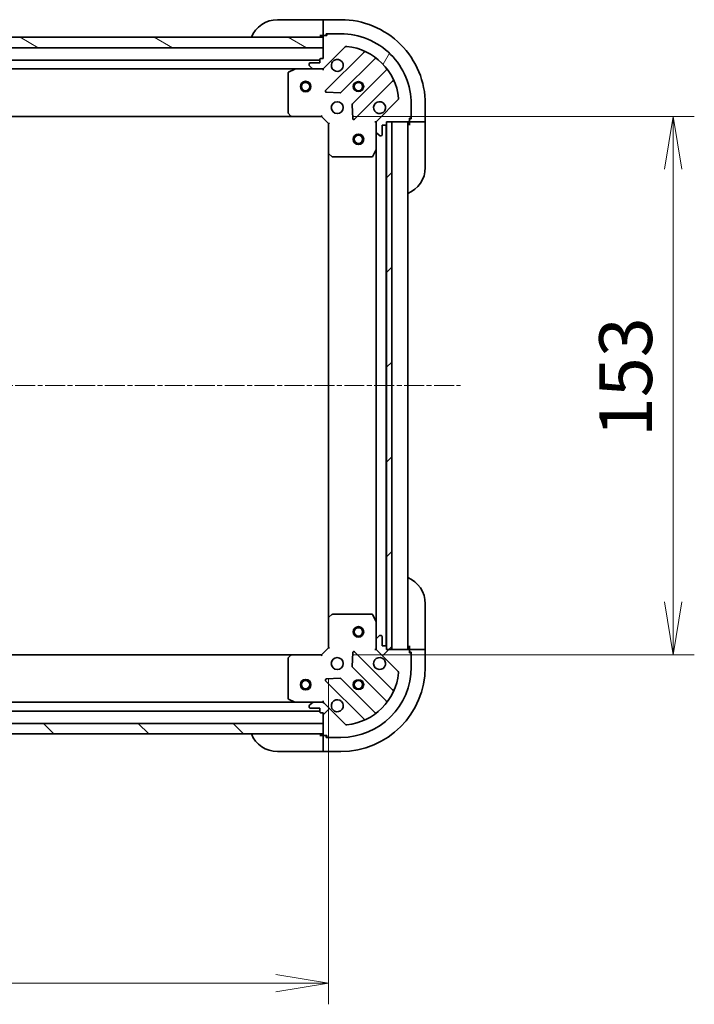
# Model space of a CAD drawing. Units: millimetres. Extents: x 0 to 9248, y 0 to 1686.
# Drawn here: x 2230 to 2422, y 1231 to 1511 of the extents above; entities that cross this region are included whole.
import ezdxf

# ---------------------------------------------------------------- set-up
doc = ezdxf.new("R2010")
doc.units = ezdxf.units.MM
doc.linetypes.add('CHAIN', pattern=[0.35429999999999995, 0.2362, -0.0295, 0.0591, -0.0295])
for name, color, linetype, lineweight in [('Centerline (ISO)', 131, 'Continuous', 18), ('Dimension (ISO)', 7, 'Continuous', 18), ('Dimension (ISO) @ 1', 7, 'Continuous', 18), ('Hatch (ISO)', 1, 'Continuous', 18), ('Visible (ISO)', 7, 'Continuous', 35), ('Visible Narrow (ISO)', 7, 'Continuous', 25)]:
    doc.layers.add(name, color=color, linetype=linetype, lineweight=lineweight)
doc.styles.add('Note Text (TK)', font='MS PGothic.ttf')
doc.dimstyles.new('Default - Method 1b (TK)', dxfattribs={"dimscale": 4.5, "dimtxt": 2.5, "dimasz": 2.5, "dimexe": 1, "dimexo": 1.499999999999999, "dimgap": 1, "dimtad": 1, "dimtoh": 1, "dimrnd": 1e-08, "dimdsep": 46, "dimtxsty": 'Note Text (TK)', "dimblk": 'OPEN', "dimcen": 0.09, "dimdle": 5, "dimclrd": 100, "dimclre": 100, "dimclrt": 7, "dimadec": 1, "dimazin": 1, "dimtfac": 1, "dimtmove": 0, "dimatfit": 3, "dimldrblk": 'OPEN', "dimfxl": 1, "dimtolj": 1, "dimlwd": -1, "dimlwe": -1, "dimarcsym": 0})
pattern_1 = [(45, (1682.5, -48.00000000000004), (-13.47038418160373, 13.47038418160373), [])]

# ---------------------------------------------------------------- blocks, each defined once
blk = doc.blocks.new('_Open')
at = {"color": 0, "linetype": 'ByBlock', "lineweight": -2}
for p, q in [((-1, 0.1666666666666666), (0, 0)), ((-1, -0.1666666666666666), (0, 0)), ((0, 0), (-1, 0))]:
    blk.add_line(p, q, dxfattribs=at)
blk = doc.blocks.new('*D49')
at = {"layer": 'Defpoints', "color": 0}
for p in [(1934.644405271957, 1332.168064087564), (2317.644405271957, 1332.168064088953), (2317.644405271957, 1236.808030520278)]:
    blk.add_point(p, dxfattribs=at)
at = {"layer": 'Dimension (ISO)', "color": 100}
for p, q in [((1934.644405271957, 1323.168064087564), (1934.644405271957, 1230.808030520278)), ((2317.644405271957, 1323.168064088953), (2317.644405271957, 1230.808030520278)), ((1949.644405271957, 1236.808030520278), (2302.644405271957, 1236.808030520278))]:
    blk.add_line(p, q, dxfattribs=at)
at = {"layer": 'Dimension (ISO)', "color": 100, "xscale": 15, "yscale": 15, "zscale": 15, "rotation": 180}
blk.add_blockref('_Open', (1934.644405271957, 1236.808030520278), dxfattribs=at)
at = {"layer": 'Dimension (ISO)', "color": 100, "xscale": 15, "yscale": 15, "zscale": 15}
blk.add_blockref('_Open', (2317.644405271957, 1236.808030520278), dxfattribs=at)
at = {"layer": 'Dimension (ISO)', "color": 7, "insert": (2110.888723453776, 1250.308030520278), "char_height": 15, "attachment_point": 4, "style": 'Note Text (TK)'}
blk.add_mtext('\\A1;383', dxfattribs=at)
blk = doc.blocks.new('*D54')
at = {"layer": 'Defpoints', "color": 0}
for p in [(2315.644405271851, 1483.168064088951), (2315.644405271959, 1330.168064088949), (2415.564669091684, 1330.168064088949)]:
    blk.add_point(p, dxfattribs=at)
at = {"layer": 'Dimension (ISO)', "color": 100}
for p, q in [((2324.644405271851, 1483.168064088951), (2421.564669091684, 1483.168064088951)), ((2415.564669091684, 1468.168064088951), (2415.564669091684, 1345.168064088949)), ((2324.644405271959, 1330.168064088949), (2421.564669091684, 1330.168064088949))]:
    blk.add_line(p, q, dxfattribs=at)
at = {"layer": 'Dimension (ISO)', "color": 100, "xscale": 15, "yscale": 15, "zscale": 15}
for p, rotation in [((2415.564669091684, 1483.168064088951), 90), ((2415.564669091684, 1330.168064088949), 270)]:
    blk.add_blockref('_Open', p, dxfattribs=dict(at, rotation=rotation))
at = {"layer": 'Dimension (ISO)', "color": 7, "insert": (2402.064669091684, 1392.008973179859), "char_height": 15, "attachment_point": 4, "rotation": 90, "style": 'Note Text (TK)'}
blk.add_mtext('\\A1;153', dxfattribs=at)

msp = doc.modelspace()

# ---------------------------------------------------------------- hatches: boundary and pattern name
at = {"layer": 'Hatch (ISO)'}
h = msp.add_hatch(dxfattribs=at)
h.set_pattern_fill('ANSI31', color=256, scale=152.4, angle=105.00024553567, style=0)
h.set_pattern_definition([(150.00024553567, (1682.5, -48.00000000000004), (-9.524929300212351, -16.497824760433), [])])
h.paths.add_polyline_path([(2222.644405271846, 1502.66806408885), (2220.644405271837, 1502.668064088846), (2220.644405271835, 1505.668064088848), (2222.594405271832, 1505.668064088849), (2222.694405271832, 1505.668064088849), (2224.194405271832, 1505.66806408885), (2316.144405271835, 1505.668064088915), (2316.144405271837, 1502.668064088915)])
h = msp.add_hatch(dxfattribs=at)
h.set_pattern_fill('ANSI31', color=256, scale=152.4, angle=14.99997778074499, style=0)
h.set_pattern_definition([(59.999977780745, (1682.5, -48.00000000000004), (-16.49778024830534, 9.52500639782599), [])])
edge = h.paths.add_edge_path()
edge.add_line((2316.144405271838, 1499.668064088915), (2315.444405271838, 1499.668064088915))
edge.add_ellipse((2315.444405271839, 1499.368064088915), major_axis=(-0.299999999999998, -2.136e-13), ratio=1, start_angle=269.9999999999999, end_angle=359.9999999999999)
edge.add_line((2315.144405271839, 1499.368064088915), (2315.144405271839, 1498.368064088914))
edge.add_line((2315.144405271839, 1498.368064088914), (2312.444405271839, 1498.368064088913))
edge.add_ellipse((2312.444405271839, 1498.068064088912), major_axis=(-0.299999999999998, -2.114e-13), ratio=1, start_angle=270.0000000000003, end_angle=360.0000000000004)
edge.add_line((2312.14440527184, 1498.068064088912), (2312.14440527184, 1497.875170870099))
edge.add_ellipse((2312.64440527184, 1497.875170870099), major_axis=(3.56e-13, -0.4999999999999983), ratio=1, start_angle=269.9999999999999, end_angle=315.000000000001)
edge.add_line((2312.290851881247, 1497.521617479506), (2312.997958662433, 1496.81451069832))
edge.add_ellipse((2313.351512053027, 1497.168064088913), major_axis=(0.3535533905935259, -0.3535533905930213), ratio=1, start_angle=269.9999999999936, end_angle=315.0000000000038)
edge.add_line((2313.351512053027, 1496.668064088913), (2315.730191709468, 1496.668064088915))
edge.add_ellipse((2315.730191709466, 1497.668064088915), major_axis=(0.9999999999999941, 7.098e-13), ratio=1, start_angle=270.0000000000001, end_angle=314.9999999999997)
edge.add_line((2316.437298490654, 1496.960957307729), (2322.415283270013, 1502.938942087096))
edge.add_ellipse((2322.768836660606, 1502.585388696503), major_axis=(0.3535533905930191, 0.353553390593525), ratio=1, start_angle=39.17289348887829, end_angle=89.99999999999932, ccw=False)
edge.add_ellipse((2321.144405271848, 1486.668064088919), major_axis=(16.41474100157153, -1.675194869657282), ratio=1, start_angle=11.654213022238423, end_angle=90.00000000000011, ccw=False)
edge.add_ellipse((2337.06172987943, 1488.2924954777), major_axis=(0.0507634808994141, -0.4974163939869441), ratio=1, start_angle=39.17289348888312, end_angle=89.99999999999733, ccw=False)
edge.add_line((2337.415283270023, 1487.938942087107), (2331.437298490664, 1481.960957307739))
edge.add_ellipse((2332.144405271852, 1481.253850526553), major_axis=(-0.7071067811860428, -0.7071067811870531), ratio=1, start_angle=270.0000000000005, end_angle=315.0000000000008)
edge.add_line((2331.144405271852, 1481.253850526553), (2331.144405271853, 1478.875170870112))
edge.add_ellipse((2331.644405271854, 1478.875170870113), major_axis=(3.56e-13, -0.5000000000000006), ratio=1, start_angle=269.9999999999999, end_angle=314.9999999999967)
edge.add_line((2331.29085188126, 1478.521617479519), (2331.997958662447, 1477.814510698333))
edge.add_ellipse((2332.35151205304, 1478.168064088927), major_axis=(0.353553390593527, -0.3535533905930235), ratio=1, start_angle=269.9999999999959, end_angle=315.000000000004)
edge.add_line((2332.35151205304, 1477.668064088927), (2332.544405271854, 1477.668064088927))
edge.add_ellipse((2332.544405271854, 1477.968064088927), major_axis=(0.299999999999998, 2.114e-13), ratio=1, start_angle=270.0000000000003, end_angle=360.000000000002)
edge.add_line((2332.844405271854, 1477.968064088927), (2332.844405271852, 1480.668064088927))
edge.add_line((2332.844405271852, 1480.668064088927), (2333.844405271852, 1480.668064088928))
edge.add_ellipse((2333.844405271852, 1480.968064088928), major_axis=(0.3000000000000003, 2.114e-13), ratio=1, start_angle=270.0000000000003, end_angle=360.0000000000004)
edge.add_line((2334.144405271851, 1480.968064088928), (2334.144405271851, 1481.668064088928))
edge.add_line((2334.144405271851, 1481.668064088928), (2335.644405271744, 1481.668064088929))
edge.add_line((2335.644405271744, 1481.668064088929), (2340.344405271851, 1481.668064088933))
edge.add_ellipse((2340.344405271851, 1481.968064088932), major_axis=(0.3000000000000003, 2.114e-13), ratio=1, start_angle=270.0000000000003, end_angle=360.0000000000004)
edge.add_line((2340.644405271851, 1481.968064088933), (2340.64440527185, 1482.668064088933))
edge.add_line((2340.64440527185, 1482.668064088933), (2340.84440527185, 1482.668064088933))
edge.add_ellipse((2340.84440527185, 1482.968064088933), major_axis=(0.3000000000000014, 2.158e-13), ratio=1, start_angle=269.9999999999995, end_angle=359.9999999999978)
edge.add_line((2341.14440527185, 1482.968064088933), (2341.144405271847, 1486.668064088933))
edge.add_ellipse((2321.144405271848, 1486.668064088919), major_axis=(-1.42536e-11, 20), ratio=1, start_angle=270, end_angle=360)
edge.add_line((2321.144405271834, 1506.668064088919), (2317.444405271833, 1506.668064088916))
edge.add_ellipse((2317.444405271833, 1506.368064088916), major_axis=(-0.299999999999998, -2.136e-13), ratio=1, start_angle=269.9999999999864, end_angle=359.9999999999999)
edge.add_line((2317.144405271834, 1506.368064088916), (2317.144405271834, 1506.168064088916))
edge.add_line((2317.144405271834, 1506.168064088916), (2316.444405271834, 1506.168064088915))
edge.add_ellipse((2316.444405271834, 1505.868064088915), major_axis=(-0.299999999999998, -2.114e-13), ratio=1, start_angle=270.0000000000003, end_angle=360.0000000000004)
edge.add_line((2316.144405271834, 1505.868064088915), (2316.144405271835, 1505.668064088915))
edge.add_line((2316.144405271835, 1505.668064088915), (2316.144405271836, 1502.668064088915))
edge.add_line((2316.144405271836, 1502.668064088915), (2316.144405271838, 1499.668064088915))
h = msp.add_hatch(dxfattribs=at)
h.set_pattern_fill('ANSI31', color=256, scale=152.4, style=0)
h.set_pattern_definition(pattern_1)
h.paths.add_polyline_path([(2334.144405272064, 1331.668064088929), (2335.644405272064, 1331.668064088932), (2335.644405271744, 1481.668064088931), (2334.144405271744, 1481.668064088928), (2334.144405271746, 1480.968064088928), (2334.144405272063, 1332.368064088929)])
h = msp.add_hatch(dxfattribs=at)
h.set_pattern_fill('ANSI31', color=256, scale=152.4, style=0)
h.set_pattern_definition(pattern_1)
edge = h.paths.add_edge_path()
edge.add_line((2334.144405271958, 1331.668064088929), (2334.144405271957, 1332.368064088929))
edge.add_ellipse((2333.844405271957, 1332.368064088929), major_axis=(-2.103e-13, 0.299999999999998), ratio=1, start_angle=270.0000000000006, end_angle=360.0000000000006)
edge.add_line((2333.844405271957, 1332.668064088929), (2332.844405271957, 1332.668064088929))
edge.add_line((2332.844405271957, 1332.668064088929), (2332.844405271955, 1335.368064088928))
edge.add_ellipse((2332.544405271955, 1335.368064088928), major_axis=(-2.081e-13, 0.299999999999998), ratio=1, start_angle=270.0000000000009, end_angle=360.000000000001)
edge.add_line((2332.544405271955, 1335.668064088928), (2332.351512053142, 1335.668064088928))
edge.add_ellipse((2332.351512053142, 1335.168064088928), major_axis=(-0.4999999999999983, -3.505e-13), ratio=1, start_angle=270.0000000000006, end_angle=315.000000000003)
edge.add_line((2331.997958662548, 1335.521617479521), (2331.290851881362, 1334.814510698334))
edge.add_ellipse((2331.644405271955, 1334.460957307741), major_axis=(-0.3535533905930253, -0.3535533905935221), ratio=1, start_angle=269.9999999999957, end_angle=314.9999999999974)
edge.add_line((2331.144405271956, 1334.460957307741), (2331.144405271957, 1332.0822776513))
edge.add_ellipse((2332.144405271957, 1332.082277651301), major_axis=(6.988e-13, -0.9999999999999941), ratio=1, start_angle=269.9999999999986, end_angle=315.0000000000002)
edge.add_line((2331.437298490771, 1331.375170870114), (2337.415283270138, 1325.397186090755))
edge.add_ellipse((2337.061729879545, 1325.043632700162), major_axis=(0.3535533905935212, -0.353553390593023), ratio=1, start_angle=39.17289348888107, end_angle=90.00000000000142, ccw=False)
edge.add_ellipse((2321.144405271961, 1326.66806408892), major_axis=(-1.675194869657463, -16.41474100157152), ratio=1, start_angle=11.654213022238707, end_angle=90, ccw=False)
edge.add_ellipse((2322.768836660742, 1310.750739481338), major_axis=(-0.4974163939869447, -0.0507634808994087), ratio=1, start_angle=39.17289348888369, end_angle=90.00000000000279, ccw=False)
edge.add_line((2322.415283270149, 1310.397186090744), (2316.437298490782, 1316.375170870103))
edge.add_ellipse((2315.730191709596, 1315.668064088916), major_axis=(-0.7071067811870453, 0.7071067811860501), ratio=1, start_angle=270.0000000000007, end_angle=314.9999999999983)
edge.add_line((2315.730191709595, 1316.668064088916), (2313.351512053154, 1316.668064088915))
edge.add_ellipse((2313.351512053155, 1316.168064088915), major_axis=(-0.5000000000000006, -3.505e-13), ratio=1, start_angle=270.0000000000006, end_angle=315.0000000000016)
edge.add_line((2312.997958662561, 1316.521617479508), (2312.290851881375, 1315.814510698321))
edge.add_ellipse((2312.644405271969, 1315.460957307728), major_axis=(-0.3535533905930274, -0.3535533905935231), ratio=1, start_angle=269.9999999999958, end_angle=314.9999999999965)
edge.add_line((2312.144405271969, 1315.460957307727), (2312.144405271969, 1315.268064088914))
edge.add_ellipse((2312.444405271969, 1315.268064088914), major_axis=(2.081e-13, -0.299999999999998), ratio=1, start_angle=270.0000000000009, end_angle=360.000000000001)
edge.add_line((2312.444405271969, 1314.968064088914), (2315.144405271969, 1314.968064088916))
edge.add_line((2315.144405271969, 1314.968064088916), (2315.14440527197, 1313.968064088916))
edge.add_ellipse((2315.44440527197, 1313.968064088916), major_axis=(2.081e-13, -0.3000000000000003), ratio=1, start_angle=270.0000000000009, end_angle=360.000000000001)
edge.add_line((2315.44440527197, 1313.668064088916), (2316.14440527197, 1313.668064088917))
edge.add_line((2316.14440527197, 1313.668064088917), (2316.144405271972, 1310.668064088932))
edge.add_line((2316.144405271973, 1310.668064088932), (2316.144405271975, 1307.668064088932))
edge.add_line((2316.144405271975, 1307.668064088932), (2316.144405271975, 1307.468064088916))
edge.add_ellipse((2316.444405271974, 1307.468064088917), major_axis=(2.081e-13, -0.3000000000000003), ratio=1, start_angle=270.0000000000009, end_angle=360.000000000001)
edge.add_line((2316.444405271974, 1307.168064088917), (2317.144405271974, 1307.168064088917))
edge.add_line((2317.144405271974, 1307.168064088917), (2317.144405271974, 1306.968064088917))
edge.add_ellipse((2317.444405271975, 1306.968064088917), major_axis=(2.125e-13, -0.3000000000000014), ratio=1, start_angle=270.0000000000001, end_angle=360.0000000000001)
edge.add_line((2317.444405271975, 1306.668064088917), (2321.144405271975, 1306.66806408892))
edge.add_ellipse((2321.144405271961, 1326.66806408892), major_axis=(20, 1.40334e-11), ratio=1, start_angle=269.9999999999999, end_angle=360)
edge.add_line((2341.144405271961, 1326.668064088934), (2341.144405271958, 1330.368064088934))
edge.add_ellipse((2340.844405271959, 1330.368064088934), major_axis=(-2.103e-13, 0.299999999999998), ratio=1, start_angle=270.0000000000006, end_angle=360.0000000000006)
edge.add_line((2340.844405271958, 1330.668064088934), (2340.644405271959, 1330.668064088934))
edge.add_line((2340.644405271958, 1330.668064088934), (2340.644405271957, 1331.368064088934))
edge.add_ellipse((2340.344405271958, 1331.368064088934), major_axis=(-2.081e-13, 0.299999999999998), ratio=1, start_angle=270.0000000000009, end_angle=360.000000000001)
edge.add_line((2340.344405271958, 1331.668064088934), (2335.644405272064, 1331.66806408893))
edge.add_line((2335.644405272064, 1331.66806408893), (2334.144405271957, 1331.668064088929))
h = msp.add_hatch(dxfattribs=at)
h.set_pattern_fill('ANSI31', color=256, scale=152.4, angle=90.00021045915, style=0)
h.set_pattern_definition([(135.0002104591499, (1682.5, -48.00000000000004), (-13.47033470202887, -13.47043366099684), [])])
h.paths.add_polyline_path([(2316.144405272017, 1307.668064088932), (2316.144405272006, 1310.668064088932), (1936.144405272005, 1310.668064087514), (1936.144405272017, 1307.668064087514)])

# ---------------------------------------------------------------- linework, layer by layer
at = {"layer": 'Centerline (ISO)', "linetype": 'CHAIN', "ltscale": 23.99096870422363}
msp.add_line((1897.144405271905, 1406.6680640875), (2355.144405271905, 1406.668064089021), dxfattribs=at)
at = {"layer": 'Visible (ISO)'}
for p, q in [((2303.144405271831, 1510.668064088945), (2315.144405271831, 1510.668064088953)), ((2316.144405271831, 1510.668064088953), (2315.144405271831, 1510.668064088953)), ((2321.144405271831, 1510.66806408895), (2316.14440527183, 1510.668064088946)), ((2316.144405271831, 1510.52161747954), (2316.144405271831, 1510.668064088946)), ((2316.144405271831, 1510.52161747954), (2316.144405271832, 1508.814510698352)), ((2316.144405271832, 1508.460957307758), (2316.144405271832, 1508.814510698352)), ((2316.144405271832, 1508.460957307759), (2316.144405271833, 1506.168064088945)), ((2316.144405271835, 1505.668064088915), (2220.644405271834, 1505.668064088848)), ((2315.144405271833, 1506.168064088953), (2316.144405271833, 1506.168064088953)), ((2316.144405271833, 1506.168064088945), (2316.444405271834, 1506.168064088946)), ((2316.144405271834, 1505.868064088915), (2316.144405271838, 1499.668064088915)), ((2316.144405271836, 1502.668064088915), (2316.144405271835, 1505.668064088915)), ((2317.144405271834, 1506.168064088916), (2316.444405271834, 1506.168064088915)), ((2316.944405271834, 1506.168064088946), (2316.944405271833, 1506.668064088946)), ((2316.944405271833, 1506.668064088946), (2317.444405271833, 1506.668064088946)), ((2317.144405271834, 1506.368064088916), (2317.144405271834, 1506.168064088916)), ((2321.144405271834, 1506.668064088919), (2317.444405271833, 1506.668064088916)), ((2316.437298490654, 1496.960957307729), (2322.415283270013, 1502.938942087096)), ((2222.644405271845, 1502.668064088849), (2316.144405271836, 1502.668064088915)), ((2327.656922283285, 1501.380581100406), (2316.833581772868, 1490.557240589974)), ((2315.144405271838, 1499.168064088953), (2219.637640060682, 1499.168064088884)), ((2312.14440527184, 1498.068064088912), (2312.14440527184, 1497.875170870099)), ((2312.290851881247, 1497.521617479506), (2312.997958662434, 1496.81451069832)), ((2315.144405271839, 1498.368064088914), (2312.444405271839, 1498.368064088912)), ((2315.144405271839, 1499.368064088915), (2315.144405271839, 1498.368064088914)), ((2316.144405271838, 1499.668064088915), (2315.444405271838, 1499.668064088915)), ((2321.187493069208, 1489.961404418009), (2330.886928160578, 1499.660839509394)), ((1944.073584878593, 1496.668064088689), (2308.21522566509, 1496.668064088948)), ((2306.144405271842, 1495.482653892319), (2306.144405271849, 1484.286282165322)), ((2308.08106158644, 1496.636392246245), (2306.310241193191, 1495.750982049619)), ((2313.351512053027, 1496.668064088949), (2308.215225665091, 1496.668064088945)), ((2313.351512053027, 1496.668064088913), (2315.730191709468, 1496.668064088915)), ((2316.144405271841, 1496.668064088951), (2315.730310555687, 1496.66806408895)), ((2316.14440527184, 1496.757884367825), (2316.144405271841, 1496.66806408895)), ((2316.144405271838, 1496.317798342437), (2316.144405271841, 1496.66806408895)), ((2334.137180692275, 1496.410586977702), (2324.437745600903, 1486.711151886317)), ((2325.033581772875, 1482.35724058998), (2335.856922283291, 1493.180581100412)), ((2317.032627991016, 1490.045394089144), (2320.962275218642, 1489.87382198589)), ((2324.350163168785, 1486.485934035751), (2324.521735272044, 1482.556286808126)), ((2337.415283270023, 1487.938942087107), (2331.437298490664, 1481.96095730774)), ((2341.14440527185, 1482.968064088933), (2341.144405271847, 1486.668064088933)), ((2345.144405271851, 1481.668064088968), (2345.144405271847, 1486.668064088967)), ((2306.225052222854, 1484.08162577061), (2306.988449688117, 1483.263407694232)), ((2315.64440527185, 1483.16806408895), (2315.768669340562, 1483.46806408895)), ((1945.08100780659, 1483.16806408869), (2307.207802737111, 1483.168064088947)), ((2307.207802737112, 1483.168064088944), (2315.64440527185, 1483.16806408895)), ((2315.64440527185, 1483.16806408895), (2317.644405271852, 1481.168064088952)), ((2317.944405271851, 1481.292328157664), (2317.644405271852, 1481.168064088952)), ((2317.644405271852, 1481.168064088952), (2317.644405271858, 1472.731461554213)), ((2331.144405271851, 1481.668064088961), (2330.794139525337, 1481.668064088959)), ((2331.144405271851, 1481.668064088961), (2331.234225550726, 1481.668064088961)), ((2331.144405271852, 1481.253969372807), (2331.144405271851, 1481.668064088961)), ((2331.144405271852, 1481.253850526553), (2331.144405271853, 1478.875170870112)), ((2332.844405271854, 1477.968064088927), (2332.844405271852, 1480.668064088927)), ((2332.844405271852, 1480.668064088927), (2333.844405271852, 1480.668064088928)), ((2334.044405271957, 1332.591670886716), (2334.044405271853, 1480.744457291215)), ((2334.144405271851, 1480.968064088928), (2334.144405271851, 1481.668064088928)), ((2334.144405271851, 1481.668064088928), (2340.344405271851, 1481.668064088933)), ((2335.644405271744, 1481.668064088932), (2334.144405271744, 1481.668064088928)), ((2334.144405271744, 1481.668064088928), (2334.144405272064, 1331.668064088929)), ((2335.644405272064, 1331.668064088932), (2335.644405271744, 1481.668064088932)), ((2340.144405271957, 1331.668064088971), (2340.144405271852, 1481.66806408897)), ((2340.644405271851, 1481.968064088933), (2340.64440527185, 1482.668064088933)), ((2340.64440527185, 1482.668064088933), (2340.84440527185, 1482.668064088933)), ((2341.144405271851, 1482.468064088963), (2340.644405271851, 1482.468064088963)), ((2340.644405271851, 1481.968064088963), (2340.644405271851, 1481.668064088963)), ((2340.644405271851, 1481.668064088971), (2340.644405271852, 1480.668064088971)), ((2340.644405271851, 1481.668064088963), (2342.937298490665, 1481.668064088965)), ((2341.14440527185, 1482.968064088963), (2341.144405271851, 1482.468064088963)), ((2343.290851881258, 1481.668064088965), (2342.937298490665, 1481.668064088965)), ((2343.290851881258, 1481.668064088965), (2344.997958662444, 1481.668064088967)), ((2345.144405271851, 1481.668064088968), (2344.997958662444, 1481.668064088967)), ((2345.144405271852, 1480.668064088974), (2345.144405271851, 1481.668064088974)), ((2345.144405271852, 1480.668064088974), (2345.14440527186, 1468.668064088975)), ((2331.144405271857, 1473.738884482211), (2331.144405271853, 1478.875170870148)), ((2331.29085188126, 1478.521617479519), (2331.997958662447, 1477.814510698333)), ((2332.35151205304, 1477.668064088927), (2332.544405271854, 1477.668064088927)), ((2317.644405271859, 1472.731461554215), (2317.644405271952, 1340.604666623694)), ((2317.739748877146, 1472.512108505218), (2318.557966953525, 1471.748711039958)), ((2330.227323232533, 1471.833900010311), (2331.112733429157, 1473.604720403561)), ((2331.144405271858, 1473.738884482212), (2331.144405271952, 1339.597243695713)), ((2318.762623348237, 1471.668064088953), (2329.958995075234, 1471.668064088961)), ((2345.144405272351, 1344.668064088977), (2345.144405272359, 1332.668064088977)), ((2317.644405271952, 1340.604666623691), (2317.644405271957, 1332.168064088953)), ((2318.557966953617, 1341.587417137948), (2317.739748877238, 1340.824019672686)), ((2329.958995075325, 1341.668064088962), (2318.762623348329, 1341.668064088954)), ((2331.112733429252, 1339.731407774362), (2330.227323232626, 1341.502228167612)), ((2331.144405271956, 1334.460957307776), (2331.144405271952, 1339.597243695713)), ((2331.997958662548, 1335.521617479521), (2331.290851881362, 1334.814510698334)), ((2332.544405271955, 1335.668064088928), (2332.351512053141, 1335.668064088928)), ((2332.844405271957, 1332.668064088928), (2332.844405271955, 1335.368064088928)), ((2317.644405271957, 1332.168064088953), (2315.644405271958, 1330.168064088951)), ((2317.644405271957, 1332.168064088953), (2317.944405271957, 1332.043800020241)), ((2331.144405271956, 1334.460957307741), (2331.144405271957, 1332.0822776513)), ((2333.844405271957, 1332.668064088929), (2332.844405271957, 1332.668064088928)), ((2334.144405271958, 1331.668064088929), (2334.144405271957, 1332.368064088929)), ((2340.644405272358, 1332.668064088974), (2340.64440527236, 1331.668064088973)), ((2345.14440527236, 1331.668064088976), (2345.144405272359, 1332.668064088977)), ((2307.20780273722, 1330.168064088936), (1945.081007806698, 1330.168064087585)), ((2306.988449688225, 1330.072720483658), (2306.225052222965, 1329.254502407278)), ((2315.644405271958, 1330.168064088951), (2307.20780273722, 1330.168064088946)), ((2315.768669340671, 1329.868064088951), (2315.644405271959, 1330.168064088951)), ((2324.521735272151, 1330.779841369786), (2324.350163168899, 1326.85019414216)), ((2335.856922283414, 1320.155547077516), (2325.033581772982, 1330.978887587933)), ((2330.794139525444, 1331.668064088965), (2331.144405271957, 1331.668064088962)), ((2331.144405271958, 1331.668064088963), (2331.144405271957, 1332.082158805116)), ((2331.234225550833, 1331.668064088962), (2331.144405271957, 1331.668064088962)), ((2331.437298490771, 1331.375170870114), (2337.415283270138, 1325.397186090755)), ((2340.344405271958, 1331.668064088934), (2334.144405271958, 1331.668064088929)), ((2334.144405272064, 1331.668064088929), (2335.644405272064, 1331.668064088932)), ((2342.937298491173, 1331.668064088967), (2340.64440527236, 1331.668064088965)), ((2340.64440527236, 1331.668064088965), (2340.64440527236, 1331.368064088964)), ((2340.644405271958, 1330.668064088934), (2340.644405271957, 1331.368064088934)), ((2340.64440527236, 1330.868064088965), (2341.14440527236, 1330.868064088965)), ((2340.844405271958, 1330.668064088934), (2340.644405271958, 1330.668064088934)), ((2341.14440527236, 1330.868064088965), (2341.144405272361, 1330.368064088964)), ((2341.144405271961, 1326.668064088934), (2341.144405271958, 1330.368064088934)), ((2342.937298491173, 1331.668064088966), (2343.290851881766, 1331.668064088967)), ((2344.997958662952, 1331.668064088969), (2343.290851881766, 1331.668064088967)), ((2344.997958662952, 1331.668064088969), (2345.144405272359, 1331.668064088969)), ((2345.144405272363, 1326.668064088969), (2345.14440527236, 1331.668064088969)), ((2306.144405271959, 1329.049846012566), (2306.144405271967, 1317.85347428557)), ((2324.437745601017, 1326.624976291595), (2334.137180692402, 1316.925541200224)), ((2316.833581772987, 1322.778887587927), (2327.65692228342, 1311.95554707751)), ((2320.96227521876, 1323.462306192016), (2317.032627991134, 1323.290734088758)), ((2330.88692816071, 1313.675288668527), (2321.187493069325, 1323.374723759898)), ((2308.215225665218, 1316.66806408894), (1944.073584878719, 1316.668064087582)), ((2306.310241193317, 1317.58514612827), (2308.081061586568, 1316.699735931646)), ((2308.215225665218, 1316.668064088946), (2313.351512053155, 1316.66806408895)), ((2312.144405271969, 1315.460957307727), (2312.144405271969, 1315.268064088914)), ((2312.997958662561, 1316.521617479508), (2312.290851881376, 1315.814510698321)), ((2315.730191709595, 1316.668064088916), (2313.351512053155, 1316.668064088915)), ((2315.730310555814, 1316.668064088952), (2316.144405271968, 1316.668064088952)), ((2316.144405271968, 1316.668064088952), (2316.144405271965, 1317.018329835465)), ((2316.144405271968, 1316.668064088952), (2316.144405271968, 1316.578243810076)), ((2322.415283270149, 1310.397186090744), (2316.437298490782, 1316.375170870103)), ((1937.14440527197, 1314.168064087556), (2315.14440527197, 1314.168064088966)), ((2312.444405271969, 1314.968064088914), (2315.144405271969, 1314.968064088916)), ((2315.144405271969, 1314.968064088916), (2315.14440527197, 1313.968064088916)), ((2315.44440527197, 1313.668064088916), (2316.14440527197, 1313.668064088917)), ((2316.14440527197, 1313.668064088917), (2316.144405271975, 1307.468064088916)), ((2316.144405272005, 1310.668064088932), (1936.144405272006, 1310.668064087514)), ((2316.144405272017, 1307.668064088932), (2316.144405272005, 1310.668064088932)), ((1936.144405272017, 1307.668064087514), (2316.144405272017, 1307.668064088932)), ((2316.144405272376, 1307.168064088956), (2315.144405272377, 1307.168064088956)), ((2316.144405272376, 1307.168064088948), (2316.144405272378, 1304.875170870134)), ((2316.444405271974, 1307.168064088948), (2316.144405272376, 1307.168064088948)), ((2316.444405271974, 1307.168064088917), (2317.144405271975, 1307.168064088917)), ((2316.944405272376, 1306.668064088948), (2316.944405272376, 1307.168064088948)), ((2317.144405271975, 1307.168064088917), (2317.144405271975, 1306.968064088917)), ((2316.144405272378, 1304.521617479541), (2316.144405272378, 1304.875170870134)), ((2316.144405272378, 1304.521617479541), (2316.14440527238, 1302.814510698355)), ((2317.444405271975, 1306.668064088948), (2316.944405272376, 1306.668064088948)), ((2317.444405271975, 1306.668064088917), (2321.144405271975, 1306.66806408892)), ((2315.14440527238, 1302.668064088956), (2303.14440527238, 1302.668064088947)), ((2315.14440527238, 1302.668064088956), (2316.14440527238, 1302.668064088956)), ((2316.14440527238, 1302.668064088949), (2316.14440527238, 1302.814510698355)), ((2316.14440527238, 1302.668064088949), (2321.14440527238, 1302.668064088953))]:
    msp.add_line(p, q, dxfattribs=at)
for centre, radius in [((2311.144405271845, 1491.66806408894), 1.5), ((2311.144405271845, 1491.66806408894), 1.193275000000001), ((2326.144405271844, 1491.668064088958), 1.229499999999996), ((2326.144405271844, 1491.668064089012), 1.193274999999998), ((2320.144405271848, 1485.668064088953), 1.699999999999994), ((2326.144405271856, 1476.668064088952), 1.5), ((2326.144405271856, 1476.668064088952), 1.193275), ((2326.144405271954, 1336.668064088952), 1.5), ((2326.144405271954, 1336.668064088952), 1.193275), ((2320.14440527196, 1327.668064088955), 1.699999999999995), ((2311.144405271965, 1321.668064088953), 1.499999999999999), ((2311.144405271965, 1321.668064088953), 1.193274999999999), ((2326.144405271964, 1321.668064088959), 1.229499999999996), ((2326.144405272366, 1321.668064088961), 1.193274999999998)]:
    msp.add_circle(centre, radius, dxfattribs=at)
for centre, radius, start, end in [((2303.144405271837, 1502.668064088945), 8.000000000000007, 90.00000000003907, 157.9756871629965), ((2321.144405271848, 1486.66806408895), 24, 0, 90.00000000003907), ((2315.644405271834, 1506.168064088953), 0.5, 270.0000000000521, 0), ((2316.444405271834, 1505.868064088915), 0.299999999999999, 90.00000000003907, 180), ((2317.444405271833, 1506.368064088916), 0.2999999999999991, 90.00000000003907, 180), ((2321.144405271848, 1486.668064088919), 19.99999999999994, 0, 90.00000000003907), ((2322.768836660606, 1502.585388696503), 0.4999999999999986, 84.17289348892277, 135.0000000000314), ((2321.144405271848, 1486.668064088919), 16.49999999999994, 5.827106511160828, 84.17289348892277), ((2327.444790248929, 1501.592713134762), 0.3, 315.0000000000684, 67.11314160355819), ((2312.44440527184, 1498.068064088912), 0.299999999999999, 90.00000000003907, 180), ((2312.64440527184, 1497.875170870099), 0.4999999999999986, 180, 225.0000000000444), ((2315.444405271839, 1499.368064088915), 0.299999999999999, 90.00000000003907, 180), ((2320.14440527184, 1497.668064088953), 1.699999999999996, 152.4998288193329, 117.5001711807445), ((2331.099060194934, 1499.448707475037), 0.2999999999999974, 52.08550031249174, 135.000000000012), ((2306.444405271841, 1495.482653892319), 0.2999999999999996, 116.5650511771102, 180), ((2308.215225665091, 1496.368064088945), 0.2999999999999996, 90.00000000003907, 116.5650511771102), ((2313.351512053027, 1497.168064088913), 0.4999999999999986, 225.0000000000444, 270.0000000000521), ((2315.730191709466, 1497.668064088915), 0.9999999999999968, 270.0000000000391, 315.0000000000425), ((2333.925048657918, 1496.622719012058), 0.3000000000000013, 315.0000000000684, 37.91449968759755), ((2336.069054317647, 1492.968449066056), 0.2999999999999998, 22.88685839654072, 135.0000000000614), ((2317.045713807225, 1490.345108555618), 0.2999999999999992, 135.0000000000684, 267.5000000000601), ((2320.975361034851, 1490.173536452365), 0.3000000000000004, 267.500000000034, 315.0000000000448), ((2324.64987763526, 1486.499019851961), 0.2999999999999993, 135.0000000000684, 182.5000000000427), ((2332.144405271848, 1485.668064088962), 1.699999999999995, 332.4998288193329, 297.5001711807443), ((2337.06172987943, 1488.2924954777), 0.4999999999999987, 315.0000000000314, 5.827106511155217), ((2306.444405271849, 1484.286282165323), 0.3000000000000018, 180, 223.0148572052183), ((2307.207802737111, 1483.468064088944), 0.2999999999999994, 223.0148572052344, 270.0000000000391), ((2324.821449738519, 1482.569372624336), 0.2999999999999972, 182.5000000000419, 315.0000000000285), ((2332.144405271852, 1481.253850526553), 0.9999999999999973, 135.0000000000448, 180), ((2333.844405271852, 1480.968064088928), 0.299999999999999, 270.0000000000391, 0), ((2340.644405271852, 1481.168064088971), 0.5, 90.00000000003907, 180), ((2340.344405271851, 1481.968064088932), 0.299999999999999, 270.0000000000391, 0), ((2340.84440527185, 1482.968064088933), 0.299999999999999, 270.0000000000391, 0), ((2331.644405271854, 1478.875170870113), 0.4999999999999986, 180, 225.0000000000444), ((2332.35151205304, 1478.168064088927), 0.4999999999999987, 225.0000000000444, 270.0000000000521), ((2332.544405271854, 1477.968064088927), 0.299999999999999, 270.0000000000391, 0), ((2317.944405271857, 1472.731461554213), 0.2999999999999994, 180, 226.9851427948424), ((2330.844405271857, 1473.738884482211), 0.2999999999999993, 333.4349488229789, 0), ((2318.762623348237, 1471.968064088953), 0.2999999999999994, 226.9851427948492, 270.0000000000391), ((2329.958995075233, 1471.968064088961), 0.2999999999999996, 270.0000000000391, 333.4349488229789), ((2337.14440527186, 1468.668064088969), 8.000000000000002, 292.0243128370842, 0), ((2337.14440527235, 1344.668064088971), 8.000000000000046, 0, 67.97568716299976), ((2317.944405271951, 1340.604666623692), 0.2999999999999993, 133.0148572052226, 180), ((2318.76262334833, 1341.368064088954), 0.3000000000000018, 90.00000000003907, 133.014857205245), ((2329.958995075326, 1341.368064088962), 0.2999999999999994, 26.5650511771172, 90.00000000003907), ((2330.844405271952, 1339.597243695712), 0.2999999999999996, 0, 26.5650511771172), ((2332.351512053142, 1335.168064088928), 0.4999999999999986, 90.00000000003907, 135.0000000000314), ((2332.544405271955, 1335.368064088928), 0.2999999999999991, 0, 90.00000000003907), ((2331.644405271955, 1334.460957307741), 0.4999999999999986, 135.0000000000314, 180), ((2333.844405271957, 1332.368064088929), 0.2999999999999991, 0, 90.00000000003907), ((2340.644405272359, 1332.168064088974), 0.5000000000000023, 180, 270.0000000000521), ((2307.20780273722, 1329.868064088946), 0.2999999999999995, 90.00000000003907, 136.9851427948639), ((2324.821449738626, 1330.766755553577), 0.299999999999999, 45.0000000000444, 177.5000000000394), ((2332.14440527196, 1327.668064088963), 1.699999999999994, 62.49982881932981, 27.50017118073874), ((2332.144405271957, 1332.082277651301), 0.9999999999999971, 180, 225.0000000000422), ((2340.344405271958, 1331.368064088934), 0.2999999999999991, 0, 90.00000000003907), ((2340.844405271959, 1330.368064088934), 0.2999999999999992, 0, 90.00000000003907), ((2306.44440527196, 1329.049846012566), 0.2999999999999993, 136.985142794839, 180), ((2321.144405271961, 1326.66806408892), 19.99999999999994, 270.0000000000391, 0), ((2321.144405272363, 1326.668064088952), 24.00000000000011, 270.0000000000391, 0), ((2324.649877635373, 1326.837108325951), 0.3000000000000006, 177.5000000000394, 225.0000000000444), ((2321.144405271961, 1326.66806408892), 16.49999999999995, 275.8271065111559, 354.172893488921), ((2337.061729879545, 1325.043632700161), 0.4999999999999986, 354.1728934889194, 45.00000000003072), ((2317.045713807344, 1322.991019622283), 0.2999999999999972, 92.50000000004422, 225.0000000000444), ((2320.975361034969, 1323.162591725542), 0.2999999999999991, 45.0000000000444, 92.50000000004422), ((2336.06905431777, 1320.367679111872), 0.2999999999999999, 225.0000000000444, 337.1131416035451), ((2306.444405271967, 1317.85347428557), 0.2999999999999996, 180, 243.4349488229627), ((2308.215225665218, 1316.968064088946), 0.2999999999999994, 243.4349488229627, 270.0000000000391), ((2312.644405271969, 1315.460957307728), 0.4999999999999986, 135.0000000000314, 180), ((2313.351512053155, 1316.168064088915), 0.4999999999999986, 90.00000000003907, 135.0000000000314), ((2315.730191709596, 1315.668064088916), 0.9999999999999971, 45.00000000004223, 90.00000000003907), ((2320.144405271969, 1315.668064088955), 1.699999999999994, 242.4998288193425, 207.5001711807387), ((2333.925048658046, 1316.713409165868), 0.2999999999999975, 322.0855003125059, 45.00000000006065), ((2312.444405271969, 1315.268064088914), 0.2999999999999991, 180, 270.0000000000391), ((2315.44440527197, 1313.968064088916), 0.2999999999999991, 180, 270.0000000000391), ((2331.099060195065, 1313.887420702883), 0.3000000000000012, 225.0000000000444, 307.9144996875872), ((2322.768836660742, 1310.750739481338), 0.4999999999999987, 225.0000000000307, 275.8271065111558), ((2327.444790249064, 1311.743415043154), 0.2999999999999996, 292.886858396542, 45.0000000000444), ((2303.144405272374, 1310.668064088947), 8.000000000000039, 202.0243128370826, 270.0000000000391), ((2315.644405272376, 1307.168064088956), 0.5000000000000026, 0, 90.00000000003907), ((2316.444405271974, 1307.468064088917), 0.2999999999999991, 180, 270.0000000000391), ((2317.444405271975, 1306.968064088917), 0.2999999999999991, 180, 270.0000000000391)]:
    msp.add_arc(centre, radius, start, end, dxfattribs=at)
for points, knots in [([(2318.63648920068, 1498.453041236606), (2318.717044791211, 1498.607785957453), (2318.823477708305, 1498.751299581453), (2319.061169779338, 1498.988991652486), (2319.204683403338, 1499.09542456958), (2319.359428124185, 1499.175980160112)], [0.2789125936271499, 0.2789125936271499, 0.2789125936271499, 0.2789125936271499, 0.3293346962055628, 0.3293346962055628, 0.3797567987839755, 0.3797567987839755, 0.3797567987839755, 0.3797567987839755]), ([(2333.652321343008, 1484.883086941309), (2333.571765752477, 1484.728342220462), (2333.465332835382, 1484.584828596462), (2333.22764076435, 1484.347136525429), (2333.08412714035, 1484.240703608335), (2332.929382419504, 1484.160148017803)], [0.2789125936271501, 0.2789125936271501, 0.2789125936271501, 0.2789125936271501, 0.3293346962055646, 0.3293346962055646, 0.3797567987839794, 0.3797567987839794, 0.3797567987839794, 0.3797567987839794]), ([(2332.929382419613, 1329.175980160123), (2333.084127140461, 1329.095424569591), (2333.22764076446, 1328.988991652497), (2333.465332835493, 1328.751299581465), (2333.571765752588, 1328.607785957465), (2333.652321343119, 1328.453041236618)], [0.2789125936271499, 0.2789125936271499, 0.2789125936271499, 0.2789125936271499, 0.3293346962055628, 0.3293346962055628, 0.3797567987839755, 0.3797567987839755, 0.3797567987839755, 0.3797567987839755]), ([(2319.359428124316, 1314.160148017794), (2319.204683403469, 1314.240703608327), (2319.061169779469, 1314.347136525421), (2318.823477708436, 1314.584828596453), (2318.717044791342, 1314.728342220452), (2318.63648920081, 1314.883086941299)], [0.2789125936271501, 0.2789125936271501, 0.2789125936271501, 0.2789125936271501, 0.3293346962055646, 0.3293346962055646, 0.3797567987839794, 0.3797567987839794, 0.3797567987839794, 0.3797567987839794])]:
    msp.add_open_spline(points, degree=3, knots=knots, dxfattribs=at)
at = {"layer": 'Visible Narrow (ISO)'}
for centre, radius in [((2311.144405271845, 1491.66806408894), 1.199), ((2326.144405271844, 1491.668064088958), 1.499999999999999), ((2326.144405271844, 1491.668064089012), 1.198999999999998), ((2326.144405271856, 1476.668064088952), 1.199), ((2326.144405271954, 1336.668064088952), 1.199), ((2311.144405271965, 1321.668064088953), 1.199), ((2326.144405271964, 1321.668064088959), 1.5), ((2326.144405272366, 1321.668064088961), 1.198999999999998)]:
    msp.add_circle(centre, radius, dxfattribs=at)

# ---------------------------------------------------------------- dimensions: what is measured, and where the dimension line sits
at = {"layer": 'Dimension (ISO) @ 1', "color": 100}
for base, p1, p2, angle, picture, middle in [((2415.564669091684, 1330.168064088949), (2315.64440527185, 1483.16806408895), (2315.644405271958, 1330.168064088949), 270, '*D54', (2415.564669091684, 1406.66806408895)), ((2317.644405271957, 1236.808030520278), (1934.644405271957, 1332.168064087564), (2317.644405271957, 1332.168064088953), 180, '*D49', (2126.144405271958, 1236.808030520278))]:
    dim = msp.add_linear_dim(base=base, p1=p1, p2=p2, angle=angle, dimstyle='Default - Method 1b (TK)', override={"dimscale": 1, "dimtxt": 15, "dimasz": 15, "dimexe": 6, "dimexo": 8.999999999999998, "dimgap": 6, "dimdec": 2, "dimcen": 0.5400000000000001, "dimtol": 0, "dimlim": 0, "dimtp": 0, "dimtm": 0, "dimtdec": 2, "dimtix": 0, "dimtofl": 0, "dimtmove": 0, "dimatfit": 1}, dxfattribs=at)
    dim.commit()
    dim.dimension.update_dxf_attribs({"geometry": picture, "text_midpoint": middle, "dimtype": 128})

doc.saveas('drawing.dxf')
